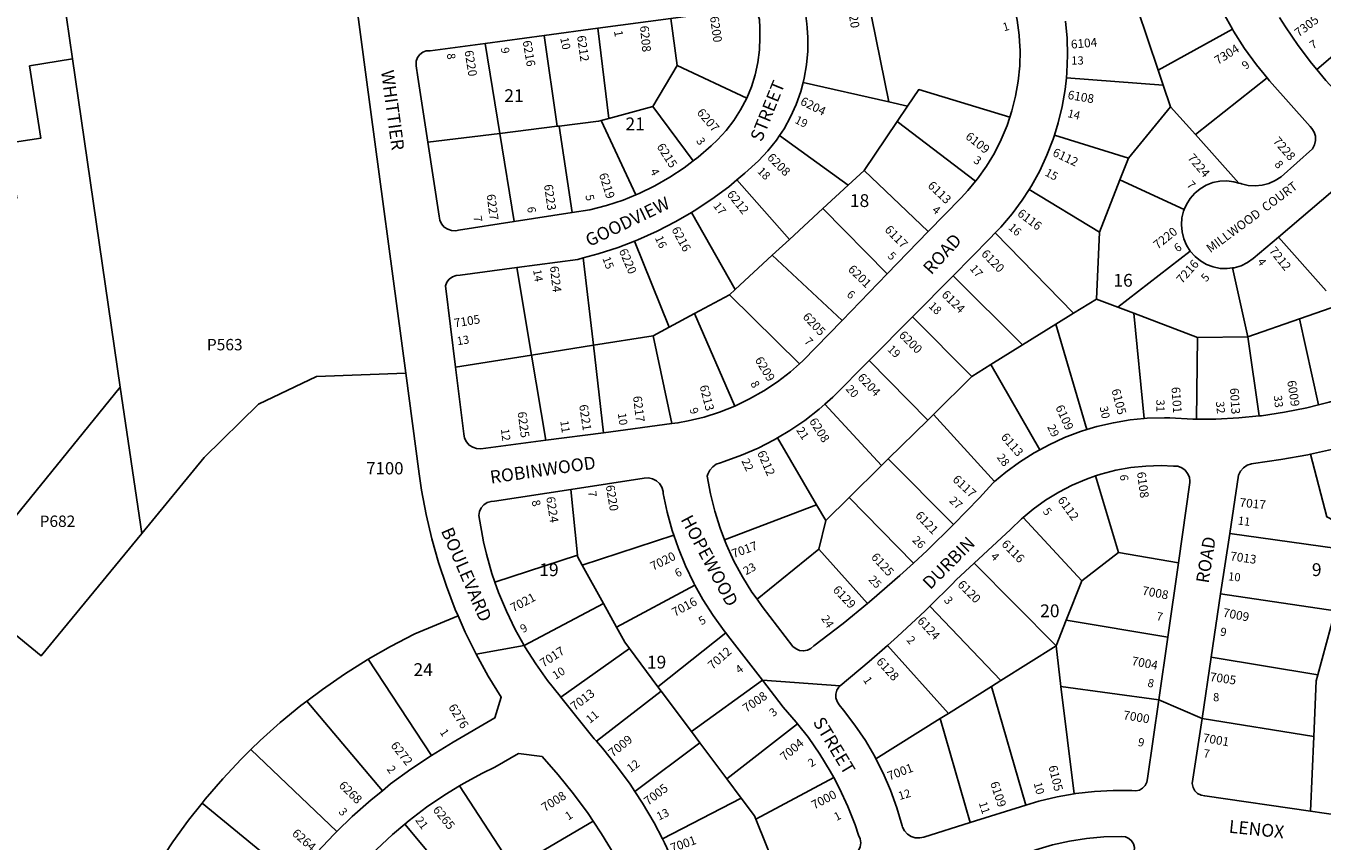
# Model space of a CAD drawing. Units: inches. Extents: x 1273724 to 1279839, y 477419 to 481534.
# Drawn here: x 1276021 to 1277817, y 478293 to 479423 of the extents above; entities that cross this region are included whole.
import ezdxf
from ezdxf.enums import TextEntityAlignment as Align

# ---------------------------------------------------------------- set-up
doc = ezdxf.new("R2010")
doc.units = ezdxf.units.IN
doc.header["$MEASUREMENT"] = 0
for name, color, linetype, true_color in [('Addresses', 7, 'Continuous', 0x0935a6), ('Lot-Block-Parcel Text', 7, 'Continuous', 0xb4351b), ('Parcel Boundaries', 7, 'Continuous', 0x61358f), ('Street Names', 7, 'Continuous', 0xb4351b), ('Street ROW', 7, 'Continuous', 0x61358f)]:
    doc.layers.add(name, color=color, linetype=linetype, true_color=true_color)
doc.styles.add('Arial', font='txt')

msp = doc.modelspace()

# ---------------------------------------------------------------- linework, layer by layer
at = {"layer": 'Parcel Boundaries'}
for p, q in [((1276085.1, 479377.1), (1276065.7, 479510.7)), ((1277186.4, 479466.7), (1277216.7, 479317.5)), ((1277561.7, 479446.5), (1277590.2, 479361.7)), ((1277909.7, 479447.7), (1277810.1, 479362.4)), ((1276923.4, 479367.8), (1276914.6, 479433.1)), ((1276739, 479409.5), (1276756.9, 479283.7)), ((1276828.7, 479294.5), (1276813.6, 479419.5)), ((1277693.2, 479418.4), (1277590.2, 479361.7)), ((1276657.2, 479398.5), (1276677.4, 479273.9)), ((1276085.1, 479377.1), (1276151.4, 478922.2)), ((1276923.4, 479367.8), (1276889.6, 479311.1)), ((1277019.9, 479322.7), (1276923.4, 479367.8)), ((1277597.2, 479340.9), (1277463, 479350.9)), ((1277590.2, 479361.7), (1277597.2, 479340.9)), ((1277641.9, 479272.2), (1277741.2, 479350.8)), ((1277098, 479344.5), (1277216.7, 479317.5)), ((1277597.2, 479340.9), (1277607.3, 479310.9)), ((1277216.7, 479317.5), (1277242.8, 479311.5)), ((1276889.6, 479311.1), (1276828.7, 479294.5)), ((1276889.6, 479311.1), (1276945.7, 479236)), ((1277242.8, 479311.5), (1277228.4, 479290.3)), ((1277607.3, 479310.9), (1277549.1, 479239.4)), ((1277607.3, 479310.9), (1277641.9, 479272.2)), ((1276756.9, 479283.7), (1276677.4, 479273.9)), ((1276759.7, 479284), (1276756.9, 479283.7)), ((1276777.8, 479164.1), (1276759.7, 479284)), ((1276818.2, 479291.7), (1276828.7, 479294.5)), ((1276818.2, 479291.7), (1276866.2, 479188.9)), ((1277228.4, 479290.3), (1277182.7, 479222.4)), ((1277336.9, 479207.5), (1277228.4, 479290.3)), ((1276677.4, 479273.9), (1276577.7, 479261.7)), ((1276677.4, 479273.9), (1276697.2, 479151.6)), ((1277160.6, 479202.1), (1277065.4, 479271.2)), ((1277446.3, 479271.3), (1277549.1, 479239.4)), ((1277702.1, 479205), (1277641.9, 479272.2)), ((1277549.1, 479239.4), (1277537.3, 479209.4)), ((1277079.1, 479127), (1277006.3, 479209.5)), ((1277160.6, 479202.1), (1277182.7, 479222.4)), ((1277182.7, 479222.4), (1277271.5, 479137.9)), ((1277537.3, 479209.4), (1277509, 479137.1)), ((1277537.3, 479209.4), (1277626.3, 479168.3)), ((1277125.5, 479169.7), (1277160.6, 479202.1)), ((1277509, 479137.1), (1277411.2, 479196.1)), ((1277004, 479057.8), (1276943.1, 479164.3)), ((1277079.1, 479127), (1277125.5, 479169.7)), ((1277214.6, 479079.3), (1277125.5, 479169.7)), ((1277364.3, 479135.9), (1277472.9, 479024.6)), ((1277504.8, 479044.4), (1277509, 479137.1)), ((1276912.1, 479005.4), (1276864.1, 479124.5)), ((1277055.1, 479105), (1277079.1, 479127)), ((1277757.2, 479130.3), (1277823.2, 479055.8)), ((1276793.2, 479101.4), (1276807.2, 478980.4)), ((1277055.1, 479105), (1277004, 479057.8)), ((1277151.9, 479014.7), (1277055.1, 479105)), ((1277534.5, 479033.2), (1277634.8, 479110.6)), ((1276721.6, 478966.8), (1276701.3, 479087.9)), ((1277693.1, 479087.5), (1277714.4, 478992)), ((1277305.9, 479076.7), (1277402.2, 478980.7)), ((1276947.4, 479024.3), (1276995.8, 479050.3)), ((1276995.8, 479050.3), (1277004, 479057.8)), ((1277092.8, 478954.6), (1276995.8, 479050.3)), ((1277472.9, 479024.6), (1277504.8, 479044.4)), ((1277534.5, 479033.2), (1277504.8, 479044.4)), ((1277556.7, 479024.7), (1277534.5, 479033.2)), ((1277840.8, 479035.8), (1277786, 479016.8)), ((1276912.1, 479005.4), (1276947.4, 479024.3)), ((1276947.4, 479024.3), (1277003.1, 478896)), ((1277249.7, 479019.9), (1277331.9, 478937)), ((1277402.2, 478980.7), (1277448.4, 479009.4)), ((1277448.4, 479009.4), (1277472.9, 479024.6)), ((1277448.4, 479009.4), (1277491.3, 478863.4)), ((1277556.7, 479024.7), (1277570.9, 478878.7)), ((1277644.7, 478991.2), (1277556.7, 479024.7)), ((1277714.4, 478992), (1277786, 479016.8)), ((1277786, 479016.8), (1277812.4, 478897.7)), ((1276807.2, 478980.4), (1276890.1, 478993.5)), ((1276890.1, 478993.5), (1276912.1, 479005.4)), ((1276890.1, 478993.5), (1276915.8, 478871.7)), ((1277644.7, 478991.2), (1277643.4, 478878.1)), ((1277714.4, 478992), (1277644.7, 478991.2)), ((1277730.3, 478882.4), (1277714.4, 478992)), ((1276721.6, 478966.8), (1276807.2, 478980.4)), ((1276807.2, 478980.4), (1276821.3, 478859.2)), ((1277358.4, 478953.5), (1277402.2, 478980.7)), ((1276721.6, 478966.8), (1276616.2, 478950.1)), ((1276741.4, 478848.7), (1276721.6, 478966.8)), ((1277270.7, 478876.6), (1277189.5, 478959.2)), ((1277331.9, 478937), (1277358.4, 478953.5)), ((1277358.4, 478953.5), (1277426.2, 478835.5)), ((1276181, 478719.6), (1276151.4, 478922.2)), ((1277278.6, 478884.4), (1277331.9, 478937)), ((1277128.1, 478898.6), (1277206.8, 478813.6)), ((1277278.6, 478884.4), (1277270.7, 478876.6)), ((1277363.3, 478791.4), (1277278.6, 478884.4)), ((1277270.7, 478876.6), (1277216.1, 478822.8)), ((1277062.7, 478852.1), (1277116.6, 478759.4)), ((1277206.8, 478813.6), (1277162, 478769.3)), ((1277206.8, 478813.6), (1277216.1, 478822.8)), ((1277216.1, 478822.8), (1277306.6, 478731.9)), ((1277503.4, 478799.2), (1277535.4, 478693.1)), ((1276785, 478689.4), (1276775.9, 478780.6)), ((1277116.6, 478759.4), (1276989, 478710.7)), ((1277116.6, 478759.4), (1277129.5, 478737.3)), ((1277129.5, 478737.3), (1277162, 478769.3)), ((1277162, 478769.3), (1277251.1, 478678.5)), ((1277484.5, 478654), (1277402.9, 478741.6)), ((1277119.6, 478697.9), (1277129.5, 478737.3)), ((1276791.7, 478675.7), (1276918.8, 478717)), ((1277858.2, 478696), (1277689.4, 478719.3)), ((1276785, 478689.4), (1276670.8, 478651.9)), ((1277034.2, 478628.3), (1277119.6, 478697.9)), ((1277119.6, 478697.9), (1277187.2, 478622.4)), ((1277535.4, 478693.1), (1277484.5, 478654)), ((1277618.2, 478678.9), (1277535.4, 478693.1)), ((1276821.1, 478622.4), (1276791.7, 478675.7)), ((1277335.3, 478678.4), (1277448.6, 478563.7)), ((1277462.7, 478599.2), (1277484.5, 478654)), ((1276839.2, 478589.5), (1276947.9, 478648.1)), ((1277676.8, 478635.8), (1277835.5, 478612.2)), ((1276711.3, 478564.1), (1276821.1, 478622.4)), ((1276821.1, 478622.4), (1276839.2, 478589.5)), ((1277273.6, 478618.7), (1277372.3, 478515.8)), ((1277448.6, 478563.7), (1277462.7, 478599.2)), ((1277462.7, 478599.2), (1277603.5, 478575.9)), ((1277835.5, 478612.2), (1277811.6, 478523.6)), ((1276990.9, 478581.8), (1276896.8, 478507.1)), ((1276857.1, 478560.2), (1276762.3, 478492.6)), ((1276857.1, 478560.2), (1276896.8, 478507.1)), ((1277299.7, 478470.3), (1277214.9, 478564.3)), ((1277448.6, 478563.7), (1277372.3, 478515.8)), ((1277455.5, 478507.7), (1277448.6, 478563.7)), ((1276495.1, 478545.2), (1276582.7, 478412)), ((1277811.6, 478523.6), (1277663.7, 478548)), ((1276896.8, 478507.1), (1276901.4, 478500.9)), ((1276943.1, 478445.1), (1277041.6, 478516.1)), ((1277359, 478507.5), (1277299.7, 478470.3)), ((1277372.3, 478515.8), (1277359, 478507.5)), ((1277359, 478507.5), (1277406.9, 478343.1)), ((1277455.5, 478507.7), (1277473.9, 478358.9)), ((1277591, 478488.8), (1277455.5, 478507.7)), ((1276901.4, 478500.9), (1276811.4, 478431.7)), ((1276901.4, 478500.9), (1276943.1, 478445.1)), ((1276514.7, 478363.1), (1276410.1, 478487.3)), ((1277288.1, 478463), (1277299.7, 478470.3)), ((1276992.2, 478379.5), (1277090.3, 478455.9)), ((1277199, 478407.1), (1277288.1, 478463)), ((1277288.1, 478463), (1277329.8, 478319)), ((1277651, 478463.2), (1277805.9, 478438.3)), ((1276954.9, 478429.4), (1276943.1, 478445.1)), ((1277805.9, 478438.3), (1277801.2, 478334.6)), ((1276332.5, 478420), (1276451.6, 478306.7)), ((1276954.9, 478429.4), (1276864.9, 478362)), ((1276992.2, 478379.5), (1276954.9, 478429.4)), ((1277140.4, 478381.2), (1277032.3, 478323.6)), ((1276696, 478255.9), (1276621.6, 478369.9)), ((1277012.3, 478352.6), (1276992.2, 478379.5)), ((1276393.1, 478240.9), (1276264.7, 478345.8)), ((1276903.1, 478296.5), (1277012.3, 478352.6)), ((1276545.6, 478316.7), (1276629.2, 478217)), ((1276807.1, 478320.7), (1276704.1, 478260.6)), ((1277064.8, 478243.5), (1277032.3, 478323.6))]:
    msp.add_line(p, q, dxfattribs=at)
for points in [[(1275622.4, 478721.5), (1275659.6, 478742.8), (1275774.3, 479041.8), (1275809.5, 479031.9), (1275841.4, 479059.5), (1275881.1, 479163.6), (1276007.8, 479184.1), (1275995.3, 479260.5), (1276041.2, 479267.4), (1276025.6, 479367.4), (1276085.1, 479377.1)], [(1277384.6, 479296.4), (1277258.3, 479334.6), (1277242.8, 479311.5)], [(1276759.7, 479284), (1276814.5, 479290.7), (1276818.2, 479291.7)], [(1276547, 478941.7), (1276423.5, 478937.2), (1276342.8, 478898.9), (1276267.6, 478825), (1276181, 478719.6)], [(1276151.4, 478922.2), (1276005.2, 478742.2), (1275756.6, 478728.8)], [(1277801.4, 478829.5), (1277824.2, 478742.4), (1277865.5, 478720.8)], [(1275756.6, 478728.8), (1275904.6, 478662.3), (1276041.6, 478549.9), (1276181, 478719.6)], [(1276791.7, 478675.7), (1276785.2, 478687.5), (1276785, 478689.4)], [(1276495.1, 478545.2), (1276525.8, 478562.8), (1276558.8, 478579.8), (1276559.7, 478580.3), (1276619.7, 478605.4)], [(1276839.2, 478589.5), (1276850.7, 478568.7), (1276857.1, 478560.2)], [(1276410.1, 478487.3), (1276431.5, 478503.5), (1276462.1, 478524.6), (1276493.5, 478544.3), (1276495.1, 478545.2)], [(1277811.6, 478523.6), (1277809.3, 478515.4), (1277805.9, 478438.3)], [(1276332.5, 478420), (1276345.5, 478432.7), (1276373.1, 478457.5), (1276401.8, 478481.1), (1276410.1, 478487.3)], [(1276264.7, 478345.8), (1276269.2, 478351.5), (1276293.4, 478379.6), (1276318.9, 478406.7), (1276332.5, 478420)], [(1276264.7, 478345.8), (1276246.1, 478322.3), (1276224.3, 478292.2), (1276203.8, 478261.3)], [(1277032.3, 478323.6), (1277030.4, 478328.5), (1277012.3, 478352.6)]]:
    msp.add_lwpolyline(points, dxfattribs=at)
at = {"layer": 'Street ROW'}
for p, q in [((1276464.1, 479563.7), (1276492.4, 479351.7)), ((1276813.6, 479419.5), (1276914.6, 479433.1)), ((1276657.2, 479398.5), (1276739, 479409.5)), ((1276739, 479409.5), (1276813.6, 479419.5)), ((1276492.4, 479351.7), (1276547, 478941.7)), ((1276777.8, 479164.1), (1276697.2, 479151.6)), ((1277271.5, 479137.9), (1277214.6, 479079.3)), ((1277214.6, 479079.3), (1277151.9, 479014.7)), ((1277249.7, 479019.9), (1277305.9, 479076.7)), ((1277189.5, 478959.2), (1277249.7, 479019.9)), ((1276915.8, 478871.7), (1276821.3, 478859.2)), ((1276821.3, 478859.2), (1276741.4, 478848.7)), ((1277676.8, 478635.8), (1277689.4, 478719.3)), ((1277618.2, 478678.9), (1277603.5, 478575.9)), ((1277663.7, 478548), (1277676.8, 478635.8)), ((1276644.8, 478552.1), (1276711.3, 478564.1)), ((1277603.5, 478575.9), (1277591, 478488.8)), ((1277651, 478463.2), (1277663.7, 478548)), ((1277041.6, 478516.1), (1277149.2, 478508.5)), ((1277591, 478488.8), (1277651, 478463.2)), ((1277406.9, 478343.1), (1277329.8, 478319)), ((1277859, 478326.3), (1277801.2, 478334.6))]:
    msp.add_line(p, q, dxfattribs=at)
for points in [[(1277098, 479344.5), (1277099.5, 479350.3), (1277102.8, 479368.9), (1277104.5, 479387.8), (1277104.6, 479406.8), (1277103.6, 479420.4), (1277103.2, 479425.6), (1277101.6, 479436.7), (1277102, 479442.2), (1277104, 479447.3), (1277107.4, 479451.7), (1277111.8, 479454.9), (1277117, 479456.8), (1277122.5, 479457.1), (1277123.9, 479456.9), (1277154.4, 479460.8), (1277184.7, 479466.3), (1277186.4, 479466.7)], [(1277384.5, 479469.2), (1277390.7, 479451.6), (1277394.9, 479430.8), (1277397.6, 479409.8), (1277398.1, 479401.2), (1277398.7, 479388.7), (1277398.3, 479367.5), (1277396.2, 479346.4), (1277392.6, 479325.5), (1277387.5, 479305), (1277384.6, 479296.4)], [(1276914.6, 479433.1), (1277011, 479446.2), (1277016.5, 479447.3), (1277022.2, 479446.9), (1277027.5, 479444.9), (1277032.1, 479441.5), (1277035.6, 479437.1), (1277037.7, 479431.8), (1277037.8, 479420.4)], [(1277675.9, 479450.2), (1277680.8, 479440.3), (1277693.2, 479418.4)], [(1277463, 479350.9), (1277463.8, 479358.4), (1277464.7, 479382.1), (1277464, 479405.8), (1277461.7, 479429.4)], [(1277810.1, 479362.4), (1277802.8, 479371.1), (1277784.1, 479395.8), (1277766.6, 479421.5), (1277758.6, 479434.7)], [(1277037.8, 479420.4), (1277037.9, 479407), (1277037.3, 479389.5), (1277035.2, 479372.1), (1277031.5, 479355), (1277026.3, 479338.2), (1277019.9, 479322.7)], [(1277693.2, 479418.4), (1277694.7, 479415.6), (1277710.1, 479391.7), (1277726.7, 479368.7), (1277741.2, 479350.8)], [(1276577.7, 479261.7), (1276564, 479351.7), (1276561.6, 479367.6), (1276561.4, 479368.8), (1276561.6, 479374.1), (1276563.3, 479379), (1276566.5, 479383.2), (1276570.7, 479386.4), (1276575.6, 479388.1), (1276580.9, 479388.2), (1276657.2, 479398.5)], [(1277446.3, 479271.3), (1277451.7, 479288.4), (1277457.3, 479311.4), (1277461.3, 479334.8), (1277463, 479350.9)], [(1277741.2, 479350.8), (1277744.6, 479346.7), (1277800.8, 479283.3), (1277803.2, 479280.8), (1277806.4, 479275.7), (1277808.2, 479269.9), (1277808.4, 479263.9), (1277807.1, 479258), (1277804.3, 479252.6), (1277760.6, 479213.9), (1277752.6, 479208.5), (1277743.8, 479204.5), (1277734.4, 479202), (1277724.8, 479201.1), (1277715.2, 479201.7), (1277705.7, 479203.8), (1277704.6, 479204.3), (1277702.1, 479205)], [(1277862.7, 479302.3), (1277838.5, 479330.3), (1277822.8, 479347.4), (1277810.1, 479362.4)], [(1277065.4, 479271.2), (1277071.5, 479280.2), (1277080.6, 479296.8), (1277088.4, 479314.1), (1277094.7, 479332), (1277098, 479344.5)], [(1277019.9, 479322.7), (1277011.4, 479306.5), (1277001.9, 479291.8), (1276991.1, 479277.9), (1276979.1, 479265.1), (1276970.4, 479256.8), (1276952.3, 479241), (1276945.7, 479236)], [(1277384.6, 479296.4), (1277380.8, 479284.9), (1277372.7, 479265.3), (1277363.1, 479246.5), (1277352.2, 479228.3), (1277339.9, 479211.1), (1277336.9, 479207.5)], [(1276697.2, 479151.6), (1276620.2, 479139.7), (1276616.5, 479139), (1276610.7, 479139.2), (1276605.3, 479141), (1276600.5, 479144.2), (1276596.7, 479148.5), (1276594.3, 479153.8), (1276593.4, 479159.4), (1276577.7, 479261.7)], [(1277006.3, 479209.5), (1277017.3, 479218.7), (1277036.1, 479235.9), (1277049.1, 479249.7), (1277060.9, 479264.5), (1277065.4, 479271.2)], [(1277411.2, 479196.1), (1277414.5, 479201.3), (1277426, 479222.1), (1277436, 479243.6), (1277444.6, 479265.7), (1277446.3, 479271.3)], [(1276945.7, 479236), (1276933.1, 479226.4), (1276913.1, 479213.1), (1276892.2, 479201.2), (1276870.6, 479190.7), (1276866.2, 479188.9)], [(1276943.1, 479164.3), (1276946.9, 479166.5), (1276971.3, 479182.6), (1276994.8, 479200), (1277006.3, 479209.5)], [(1277336.9, 479207.5), (1277326.4, 479194.8), (1277317, 479184.8), (1277271.5, 479137.9)], [(1277702.1, 479205), (1277695.2, 479207), (1277685.4, 479208.1), (1277675.7, 479207.7), (1277666.1, 479205.7), (1277656.9, 479202.2), (1277648.5, 479197.2), (1277640.9, 479191), (1277634.5, 479183.7), (1277629.3, 479175.4), (1277626.3, 479168.3)], [(1276866.2, 479188.9), (1276848.3, 479181.6), (1276825.5, 479174), (1276802.2, 479167.9), (1276777.8, 479164.1)], [(1277364.3, 479135.9), (1277372.3, 479144.2), (1277387.6, 479162.3), (1277401.7, 479181.4), (1277411.2, 479196.1)], [(1277757.2, 479130.3), (1277832.6, 479194.1), (1277834.1, 479195.4), (1277839.7, 479198.5), (1277846, 479200.3), (1277852.4, 479200.5), (1277858.8, 479199.1), (1277864.6, 479196.2), (1277869.5, 479192), (1277890.9, 479169.8), (1277914.7, 479143), (1277919.7, 479136.9)], [(1276864.1, 479124.5), (1276869, 479126.4), (1276895.7, 479138.3), (1276921.7, 479151.7), (1276943.1, 479164.3)], [(1277626.3, 479168.3), (1277625.5, 479166.3), (1277623.2, 479156.8), (1277622.4, 479147.1), (1277623.3, 479137.3), (1277625.7, 479127.8), (1277629.5, 479118.8), (1277634.8, 479110.6)], [(1277305.9, 479076.7), (1277356.9, 479128.2), (1277364.3, 479135.9)], [(1276793.2, 479101.4), (1276813.9, 479106.9), (1276841.7, 479115.9), (1276864.1, 479124.5)], [(1277693.1, 479087.5), (1277695.7, 479087.8), (1277705.1, 479090.6), (1277713.9, 479094.8), (1277721.9, 479100.4), (1277757.2, 479130.3)], [(1276701.3, 479087.9), (1276785.6, 479099.3), (1276793.2, 479101.4)], [(1277634.8, 479110.6), (1277641.3, 479103.3), (1277648.9, 479097.1), (1277657.4, 479092.3), (1277666.6, 479088.9), (1277676.2, 479086.9), (1277686, 479086.6), (1277693.1, 479087.5)], [(1276616.2, 478950.1), (1276602.2, 479062.8), (1276604.1, 479067.9), (1276607.4, 479072.1), (1276611.8, 479075.3), (1276617, 479077.1), (1276622.4, 479077.3), (1276701.3, 479087.9)], [(1277151.9, 479014.7), (1277097.4, 478958.7), (1277092.8, 478954.6)], [(1277128.1, 478898.6), (1277139.3, 478908.4), (1277189.5, 478959.2)], [(1276547, 478941.7), (1276565.6, 478802.1), (1276568.9, 478779.6), (1276575.2, 478745.8), (1276583.1, 478712.3), (1276592.5, 478679.2), (1276603.4, 478646.5), (1276615.7, 478614.4), (1276619.7, 478605.4)], [(1276741.4, 478848.7), (1276651.2, 478836.9), (1276645.4, 478837.1), (1276639.9, 478838.9), (1276635, 478842.1), (1276631.2, 478846.4), (1276628.6, 478851.7), (1276627.6, 478857.4), (1276616.2, 478950.1)], [(1277092.8, 478954.6), (1277080.5, 478943.6), (1277062.5, 478929.7), (1277043.5, 478917.2), (1277023.8, 478905.9), (1277003.1, 478896)], [(1277894, 478923.8), (1277887.8, 478921.5), (1277857.8, 478910.7), (1277827.4, 478901.4), (1277812.4, 478897.7)], [(1277003.1, 478896), (1276982.2, 478887.7), (1276960.6, 478880.8), (1276938.5, 478875.4), (1276924.5, 478872.8), (1276915.8, 478871.7)], [(1277062.7, 478852.1), (1277079.7, 478862.2), (1277100.5, 478876.3), (1277120.4, 478891.8), (1277128.1, 478898.6)], [(1277812.4, 478897.7), (1277796.4, 478893.7), (1277765.2, 478887.4), (1277733.7, 478882.7), (1277730.3, 478882.4)], [(1277570.9, 478878.7), (1277551.6, 478876.8), (1277528.2, 478873), (1277505.2, 478867.6), (1277491.3, 478863.4)], [(1277643.4, 478878.1), (1277638.3, 478878.1), (1277606.4, 478879.7), (1277598.8, 478879.8), (1277575.1, 478879.1), (1277570.9, 478878.7)], [(1277730.3, 478882.4), (1277702, 478879.6), (1277670.1, 478878.1), (1277643.4, 478878.1)], [(1277801.4, 478829.5), (1277834.7, 478836.9), (1277871.4, 478846.7), (1277907.8, 478858.1), (1277944.4, 478870.7)], [(1276989, 478710.7), (1276982.8, 478726.7), (1276975.4, 478750.4), (1276969.6, 478774.4), (1276965.2, 478798.8), (1276966, 478801.8), (1276968.6, 478807.3), (1276972.6, 478812), (1276977.6, 478815.5), (1276983.3, 478817.6), (1276988.7, 478819.4), (1277012.4, 478827.9), (1277035.6, 478837.9), (1277058, 478849.4), (1277062.7, 478852.1)], [(1277491.3, 478863.4), (1277482.5, 478860.7), (1277460.4, 478852.3), (1277438.9, 478842.4), (1277426.2, 478835.5)], [(1277426.2, 478835.5), (1277418.1, 478831.1), (1277398.1, 478818.5), (1277379, 478804.5), (1277363.3, 478791.4)], [(1277689.4, 478719.3), (1277701.5, 478800.1), (1277704.4, 478805.7), (1277708.5, 478810.5), (1277713.8, 478814), (1277719.7, 478816.2), (1277722.4, 478816.7), (1277760.1, 478821.9), (1277797.5, 478828.6), (1277801.4, 478829.5)], [(1277503.4, 478799.2), (1277510.8, 478801.8), (1277531.3, 478807.1), (1277552.2, 478810.8), (1277573.3, 478813), (1277594.6, 478813.7), (1277611.6, 478813), (1277617.3, 478812.6), (1277622.8, 478810.7), (1277627.5, 478807.3), (1277631.1, 478802.8), (1277633.5, 478797.5), (1277634.2, 478791.8), (1277634.2, 478790.1), (1277618.2, 478678.9)], [(1276775.9, 478780.6), (1276877.6, 478796.4), (1276883.5, 478796.7), (1276889.3, 478795.4), (1276894.6, 478792.6), (1276899, 478788.6), (1276902.1, 478783.5), (1276903.9, 478777.8), (1276904.2, 478774.7), (1276909.6, 478749), (1276916.5, 478723.7), (1276918.8, 478717)], [(1277402.9, 478741.6), (1277417, 478753.4), (1277434.2, 478765.8), (1277452.3, 478776.9), (1277471.1, 478786.6), (1277490.7, 478794.9), (1277503.4, 478799.2)], [(1276670.8, 478651.9), (1276666.6, 478663.9), (1276658.9, 478690.7), (1276654.7, 478708.1), (1276648.4, 478744.4), (1276649.3, 478750), (1276651.7, 478755.1), (1276655.3, 478759.3), (1276660, 478762.4), (1276665.4, 478764), (1276670.1, 478764.2), (1276775.9, 478780.6)], [(1277363.3, 478791.4), (1277360.8, 478789.3), (1277342.3, 478769.1), (1277306.6, 478731.9)], [(1277335.3, 478678.4), (1277385.5, 478724.9), (1277400.7, 478739.7), (1277402.9, 478741.6)], [(1277306.6, 478731.9), (1277270.1, 478696), (1277251.1, 478678.5)], [(1276918.8, 478717), (1276925, 478698.9), (1276934.9, 478674.6), (1276946.3, 478650.9), (1276947.9, 478648.1)], [(1277034.2, 478628.3), (1277027, 478638.3), (1277013.9, 478659.3), (1277002.1, 478681.1), (1276991.7, 478703.6), (1276989, 478710.7)], [(1277251.1, 478678.5), (1277232.3, 478661.1), (1277193.4, 478627.4), (1277187.2, 478622.4)], [(1277273.6, 478618.7), (1277304.6, 478649.5), (1277310.4, 478655.4), (1277335.3, 478678.4)], [(1276711.3, 478564.1), (1276698.8, 478586.7), (1276686.6, 478611.8), (1276675.9, 478637.6), (1276670.8, 478651.9)], [(1276947.9, 478648.1), (1276959.1, 478628), (1276973.2, 478605.9), (1276988.7, 478584.7), (1276990.9, 478581.8)], [(1277187.2, 478622.4), (1277153.5, 478595), (1277112.7, 478563.7), (1277108.9, 478560.2), (1277104, 478557.8), (1277098.6, 478556.8), (1277093.2, 478557.4), (1277088.2, 478559.6), (1277083.9, 478563.1), (1277041.4, 478618.2), (1277034.2, 478628.3)], [(1277214.9, 478564.3), (1277229, 478576.7), (1277267.4, 478612.5), (1277273.6, 478618.7)], [(1276619.7, 478605.4), (1276629.6, 478582.9), (1276644.8, 478552.1), (1276661.5, 478522), (1276679.5, 478492.7), (1276670.8, 478463.9), (1276613, 478430.4), (1276582.7, 478412)], [(1276990.9, 478581.8), (1276993.3, 478578.8), (1277041.6, 478516.1)], [(1276762.3, 478492.6), (1276761, 478494.2), (1276743.5, 478516), (1276727.3, 478538.7), (1276712.3, 478562.3), (1276711.3, 478564.1)], [(1277199, 478407.1), (1277197.3, 478410.4), (1277184.3, 478432.7), (1277169.9, 478454.1), (1277154.2, 478474.7), (1277148, 478482.1), (1277145, 478486.5), (1277143.3, 478491.6), (1277143.2, 478497), (1277144.6, 478502.2), (1277147.4, 478506.7), (1277149.2, 478508.5), (1277189.6, 478542), (1277214.9, 478564.3)], [(1277041.6, 478516.1), (1277070.4, 478479), (1277088.5, 478458.3), (1277090.3, 478455.9)], [(1276811.4, 478431.7), (1276808.5, 478435), (1276762.3, 478492.6)], [(1277591, 478488.8), (1277575.4, 478380), (1277574.6, 478374.9), (1277572.3, 478370.2), (1277568.7, 478366.4), (1277564.2, 478363.9), (1277559.1, 478362.8), (1277553.9, 478363.3), (1277527.8, 478363.5), (1277501.8, 478362.2), (1277475.9, 478359.3), (1277473.9, 478358.9)], [(1277090.3, 478455.9), (1277105.4, 478436.6), (1277121.1, 478413.9), (1277135.4, 478390.4), (1277140.4, 478381.2)], [(1277801.2, 478334.6), (1277654.9, 478355.9), (1277649.7, 478356.8), (1277644.9, 478359.3), (1277641.1, 478363.1), (1277638.6, 478367.7), (1277637.5, 478373), (1277651, 478463.2)], [(1276864.9, 478362), (1276858.2, 478372.3), (1276839.5, 478397.7), (1276819.7, 478422.2), (1276811.4, 478431.7)], [(1276582.7, 478412), (1276554.2, 478393), (1276526.1, 478372.4), (1276514.7, 478363.1)], [(1276621.6, 478369.9), (1276627, 478373.1), (1276653.6, 478387.5), (1276670.4, 478395.6), (1276703.5, 478414.6), (1276736, 478410.3), (1276758.5, 478385.1), (1276779.8, 478358.8), (1276799.8, 478331.6), (1276807.1, 478320.7)], [(1277329.8, 478319), (1277265.5, 478298.9), (1277259.6, 478297.6), (1277253.5, 478297.9), (1277247.8, 478299.7), (1277242.7, 478302.9), (1277238.6, 478307.4), (1277235.9, 478312.7), (1277235.3, 478314.6), (1277228, 478339.4), (1277219.2, 478363.7), (1277209, 478387.4), (1277199, 478407.1)], [(1277140.4, 478381.2), (1277148.4, 478366.1), (1277159.9, 478341.2), (1277170, 478315.6), (1277174.8, 478301.7), (1277177, 478296.5), (1277177.8, 478290.8), (1277176.9, 478285.2), (1277174.6, 478280.1), (1277170.9, 478275.7), (1277166.2, 478272.6), (1277064.8, 478243.5)], [(1276514.7, 478363.1), (1276499, 478350.4), (1276472.9, 478327.3), (1276451.6, 478306.7)], [(1276545.6, 478316.7), (1276551.9, 478322), (1276576, 478340.3), (1276601.1, 478357.4), (1276621.6, 478369.9)], [(1276903.1, 478296.5), (1276891.4, 478318.7), (1276875.5, 478345.9), (1276864.9, 478362)], [(1277473.9, 478358.9), (1277450.2, 478354.8), (1277424.8, 478348.7), (1277406.9, 478343.1)], [(1276477.1, 478250.9), (1276485.8, 478259.8), (1276506.7, 478281.7), (1276528.8, 478302.4), (1276545.6, 478316.7)], [(1276807.1, 478320.7), (1276818.5, 478303.5), (1276835.9, 478274.5), (1276851.9, 478244.8), (1276866.5, 478214.3), (1276868.3, 478210.3), (1276854.6, 478179.3), (1276831.6, 478174.8), (1276809.1, 478168.7), (1276787, 478161.1), (1276765.4, 478152), (1276757.4, 478148)], [(1276451.6, 478306.7), (1276447.9, 478303.1), (1276424, 478277.7), (1276401.3, 478251.3), (1276393.1, 478240.9)], [(1277064.8, 478243.5), (1276967.3, 478215.5), (1276930.9, 478232.8), (1276919.2, 478262.1), (1276906, 478290.8), (1276903.1, 478296.5)], [(1277415.5, 478279.4), (1277420.7, 478281.3), (1277443.8, 478288.1), (1277467.3, 478293.3), (1277491, 478296.9), (1277515, 478299), (1277539.7, 478299.5), (1277544.8, 478299.1), (1277549.5, 478297.1), (1277553.3, 478293.7), (1277556, 478289.4), (1277557.2, 478284.4), (1277556.8, 478279.4), (1277543.1, 478172.7), (1277540.4, 478154.8)]]:
    msp.add_lwpolyline(points, dxfattribs=at)

# ---------------------------------------------------------------- texts
at = {"layer": 'Addresses', "color": 18, "true_color": 0x000000, "style": 'Arial'}
for s, rotation, p in [('6120', -80.9098, (1277158.7, 479455.1)), ('6208', -84.6106, (1276871.8, 479422.6)), ('6200', -82.0568, (1276968.8, 479435.5)), ('7305', 37.1395, (1277785, 479406.9)), ('6212', -82.1467, (1276784.5, 479408.9)), ('6104', 4.7851, (1277469.7, 479391.3)), ('6220', -80.8698, (1276628.5, 479388.2)), ('6216', -80.3805, (1276709.1, 479401.8)), ('7304', 31.7654, (1277672.9, 479368.7)), ('6108', -9.8276, (1277464.1, 479321.8)), ('6204', -26.7617, (1277093, 479314.5)), ('6207', -49.0334, (1276949.8, 479302.2)), ('6109', -38.3676, (1277322, 479267.6)), ('7228', -48.991, (1277748.6, 479262.6)), ('6215', -57.5244, (1276894.5, 479255.6)), ('6208', -44.9551, (1277047.2, 479239.4)), ('6112', -25.4564, (1277442.7, 479243.4)), ('7224', -49.6407, (1277630.2, 479239.5)), ('6219', -72.3659, (1276814.8, 479217)), ('6113', -43.7268, (1277269.8, 479200.4)), ('6227', -82.4054, (1276659.1, 479189)), ('6223', -81.87, (1276738.7, 479202.6)), ('6212', -51.5603, (1276991.7, 479189.3)), ('6116', -36.8715, (1277393.9, 479160.7)), ('6216', -61.7307, (1276915.2, 479140.8)), ('6117', -45.6586, (1277210.2, 479139.6)), ('7220', 38.6267, (1277589.5, 479112.8)), ('7212', -51.4834, (1277743.3, 479111)), ('6220', -66.6453, (1276842.3, 479111.2)), ('6120', -45.6031, (1277344.1, 479106.1)), ('7216', 48.4477, (1277623.3, 479064.9)), ('6224', -83.5414, (1276746.9, 479089.5)), ('6201', -44.3562, (1277159.3, 479084.4)), ('6124', -44.3099, (1277289.1, 479049.3)), ('7105', 9.4625, (1276615, 479004.9)), ('6205', -46.8478, (1277096.5, 479019)), ('6200', -44.3259, (1277229.8, 478993.2)), ('6209', -59.2465, (1277030.7, 478960.2)), ('6204', -46.3326, (1277172.5, 478934.8)), ('6213', -75.7221, (1276954.4, 478923.7)), ('6105', -75.2031, (1277525.4, 478918.4)), ('6101', -85.9858, (1277608.6, 478922.3)), ('6013', -86.5665, (1277689.7, 478920.9)), ('6009', -81.3268, (1277769.1, 478930.8)), ('6217', -82.9984, (1276862.1, 478909.5)), ('6225', -82.4759, (1276702.1, 478887.7)), ('6221', -81.607, (1276787.5, 478897.4)), ('6109', -65.6362, (1277447.5, 478894.5)), ('6208', -57.7255, (1277105.9, 478875.1)), ('6113', -49.1848, (1277371.4, 478852.6)), ('6212', -66.2984, (1277034, 478831.4)), ('6117', -42.979, (1277304.2, 478793.1)), ('6108', -82.4804, (1277560.8, 478804.2)), ('6220', -80.4509, (1276824.3, 478785.8)), ('6224', -81.3771, (1276741.8, 478769.8)), ('6112', -54.3703, (1277450.2, 478765.8)), ('7017', -5.5273, (1277702.6, 478756.7)), ('6121', -46.3967, (1277252.7, 478743.6)), ('7017', 19.983, (1277001.6, 478685.3)), ('6116', -45.6441, (1277372.1, 478703.9)), ('7020', 26.5651, (1276889.9, 478667.7)), ('6125', -47.5451, (1277191.4, 478686.1)), ('7013', -8.3657, (1277689.4, 478682.6)), ('6120', -45, (1277311.1, 478647.7)), ('7021', 27.6813, (1276696.1, 478610.3)), ('6129', -46.219, (1277138.3, 478640.6)), ('7008', -10.6197, (1277567.3, 478634.8)), ('7016', 28.3689, (1276920.1, 478604)), ('7009', -10.8562, (1277679.2, 478604.4)), ('6124', -47.3535, (1277255.4, 478597.7)), ('7017', 33.3487, (1276738, 478533.5)), ('7012', 41.1858, (1276972.4, 478530.2)), ('6128', -47.9108, (1277198.6, 478541.3)), ('7004', -10.7392, (1277552.6, 478537.4)), ('7005', -8.2595, (1277661.2, 478515.3)), ('7013', 37.4504, (1276781.3, 478473.4)), ('7008', 34.2489, (1277019.3, 478470.9)), ('6276', -58.671, (1276605.7, 478479)), ('7000', -9.7523, (1277541.1, 478462.4)), ('7009', 38.8298, (1276834.1, 478409)), ('7004', 40.6012, (1277072.5, 478403.5)), ('7001', -9.8657, (1277651.4, 478430.8)), ('6272', -51.4829, (1276525.5, 478425.5)), ('7001', 20.6744, (1277217.6, 478377.2)), ('6105', -75.9637, (1277438, 478396.7)), ('6268', -44.2747, (1276453.3, 478369.3)), ('7008', 32.1955, (1276739.9, 478333.5)), ('7005', 37.4504, (1276883.1, 478342)), ('7000', 27.9511, (1277113.4, 478336.9)), ('6109', -71.5788, (1277357.1, 478373.7)), ('6265', -50.8557, (1276583.9, 478336.3)), ('6264', -41.19, (1276388.5, 478302.4)), ('7001', 19.3843, (1276916.5, 478277.6))]:
    msp.add_text(s, height=12.07, rotation=rotation, dxfattribs=at).set_placement(p)
msp.add_text('7100', height=17.04, dxfattribs=at).set_placement((1276518.2, 478801.4), align=Align.CENTER)
at = {"layer": 'Lot-Block-Parcel Text', "color": 14, "true_color": 0xa80000, "style": 'Arial'}
for s, height, rotation, p in [('1', 11.4, 16.2923, (1277376.5, 479415.2)), ('10', 11.36, -77.9796, (1276761.2, 479405.9)), ('1', 11.8, -80.3944, (1276835.7, 479415.7)), ('9', 11.4, -83.4927, (1276678.8, 479392.5)), ('7', 11.4, 32.3244, (1277804.6, 479390.1)), ('8', 11.4, -82.0735, (1276604, 479384.2)), ('9', 11.4, 37.386, (1277711.6, 479361.7)), ('19', 11.36, -26.5249, (1277085.4, 479288.9)), ('14', 11.36, -13.6886, (1277463.8, 479296.7)), ('3', 11.4, -55.3827, (1276949.2, 479263.4)), ('18', 11.36, -44.5943, (1277033.6, 479220.4)), ('3', 11.4, -33.7854, (1277333.2, 479234.2)), ('15', 11.36, -27.939, (1277432.3, 479216.1)), ('8', 11.4, -48.4483, (1277750.7, 479230.4)), ('4', 11.4, -62.647, (1276885.6, 479221.6)), ('7', 11.4, -46.6636, (1277629, 479201.8)), ('5', 11.4, -77.136, (1276795.9, 479187.8)), ('6', 11.4, -83.5124, (1276715.5, 479171.8)), ('17', 11.36, -52.0092, (1276972.7, 479173.3)), ('4', 11.4, -37.9147, (1277275.9, 479165.9)), ('7', 11.4, -80.5657, (1276640.8, 479158.8)), ('16', 11.36, -41.8629, (1277381.6, 479142.2)), ('16', 11.36, -65.6235, (1276892.3, 479129.1)), ('6', 11.4, 33.8055, (1277616.9, 479108.8)), ('15', 11.36, -69.2081, (1276819.5, 479100.7)), ('5', 11.4, -43.6153, (1277214.2, 479103)), ('14', 11.36, -80.866, (1276723.6, 479084.6)), ('17', 11.36, -49.3665, (1277328.4, 479086.1)), ('4', 11.4, -53.6213, (1277726.9, 479096)), ('5', 11.4, 47.5131, (1277656.7, 479067.3)), ('6', 11.4, -39.6534, (1277157.5, 479049)), ('18', 11.36, -43.614, (1277271, 479033.6)), ('13', 11.36, 9.6805, (1276618.9, 478980.2)), ('7', 11.4, -46.4155, (1277098.7, 478984.9)), ('19', 11.36, -44.2268, (1277214, 478973.7)), ('8', 11.4, -61.9298, (1277024.5, 478927.4)), ('20', 11.36, -48.1459, (1277156.3, 478919.2)), ('31', 11.36, -89.9292, (1277587.7, 478905.1)), ('32', 11.36, -84.1439, (1277670.2, 478902.1)), ('33', 11.36, -83.6642, (1277750.4, 478910.4)), ('10', 11.36, -82.1694, (1276841.1, 478885.9)), ('9', 11.4, -72.1864, (1276940.2, 478891.8)), ('30', 11.36, -78.0909, (1277509, 478894.6)), ('11', 11.36, -81.9252, (1276761.3, 478875.3)), ('21', 11.36, -57.3091, (1277088.1, 478862.6)), ('29', 11.36, -64.6831, (1277436.1, 478867.4)), ('12', 11.36, -82.5549, (1276678.9, 478864.1)), ('28', 11.36, -52.6966, (1277365.9, 478824.9)), ('22', 11.36, -64.7926, (1277012.2, 478820.1)), ('6', 11.4, -86.774, (1277537.1, 478800.9)), ('7', 11.4, -82.9096, (1276799.7, 478777.9)), ('8', 11.4, -75.3166, (1276721.4, 478764.3)), ('27', 11.36, -42.2159, (1277299.8, 478763.7)), ('5', 11.4, -51.13, (1277429.5, 478749.8)), ('11', 11.36, -7.0438, (1277700.2, 478732)), ('26', 11.36, -43.961, (1277248.4, 478709.4)), ('4', 11.4, -45.0736, (1277357.1, 478686.5)), ('6', 11.4, 24.4927, (1276923.3, 478658.5)), ('23', 11.36, 28.8965, (1277018.9, 478661.5)), ('25', 11.36, -47.0291, (1277187.9, 478654.9)), ('10', 11.36, -5.7247, (1277686.8, 478654.7)), ('3', 11.4, -51.7099, (1277292.5, 478626.8)), ('5', 11.4, 31.3799, (1276957.3, 478592.1)), ('24', 11.36, -56.7788, (1277122.5, 478601.7)), ('7', 11.4, -11.0306, (1277587.1, 478599.7)), ('9', 11.4, 30.2869, (1276709.8, 478581.3)), ('9', 11.4, -10.1021, (1277675.5, 478578.3)), ('2', 11.4, -47.7524, (1277240.7, 478571.2)), ('10', 11.36, 32.3704, (1276754.8, 478516.7)), ('4', 11.4, 35.162, (1277009.3, 478524.5)), ('1', 11.4, -55.9407, (1277180.7, 478516.5)), ('8', 11.4, -12.6908, (1277574.6, 478507.6)), ('11', 11.36, 39.1596, (1276802.5, 478455.7)), ('3', 11.4, 39.3884, (1277056.7, 478464.9)), ('1', 11.4, -56.907, (1276593.8, 478444.2)), ('9', 11.4, -10.4892, (1277561.5, 478425.3)), ('7', 11.4, -8.2103, (1277652.4, 478409.6)), ('2', 11.4, -54.2772, (1276520.2, 478392.8)), ('12', 11.36, 36.791, (1276858.8, 478387.8)), ('2', 11.4, 33.3446, (1277109.3, 478395.1)), ('12', 11.36, 16.1476, (1277231.7, 478350.1)), ('10', 11.36, -75.2287, (1277417.5, 478373.5)), ('11', 11.36, -71.7542, (1277341.4, 478346)), ('3', 11.4, -48.4093, (1276453.2, 478333.3)), ('21', 11.36, -53.7425, (1276559.8, 478322.2)), ('1', 11.4, 32.7403, (1276772.5, 478321.7)), ('13', 11.36, 26.0208, (1276898.1, 478321.5)), ('1', 11.4, 27.5891, (1277144.3, 478320.9))]:
    msp.add_text(s, height=height, rotation=rotation, dxfattribs=at).set_placement(p)
for s, height, p in [('13', 11.36, (1277469.8, 479369.3)), ('21', 17.75, (1276683.7, 479317.3)), ('21', 17.75, (1276851.7, 479278.2)), ('18', 17.75, (1277162.8, 479171.9)), ('16', 17.75, (1277528.1, 479061.5)), ('P563', 15.78, (1276271.4, 478973.3)), ('P682', 15.78, (1276039.5, 478728.6)), ('19', 17.75, (1276732.2, 478660.4)), ('9', 17.8, (1277803.3, 478660.5)), ('20', 17.75, (1277426.6, 478603.5)), ('19', 17.75, (1276881.4, 478532.4)), ('24', 17.75, (1276557.8, 478522)), ('8', 11.4, (1277666.4, 478487))]:
    msp.add_text(s, height=height, dxfattribs=at).set_placement(p)
at = {"layer": 'Street Names', "color": 18, "true_color": 0x000000, "style": 'Arial'}
for s, height, rotation, p in [('WHITTIER', 17.75, -82.3115, (1276512.8, 479360.3)), ('STREET', 17.75, 68.024, (1277040.5, 479261.3)), ('MILLWOOD  COURT', 12.326, 36.5243, (1277662.7, 479107.8)), ('GOODVIEW', 17.75, 25.7478, (1276801.6, 479116.4)), ('ROAD', 17.75, 47.8509, (1277275.7, 479077)), ('ROBINWOOD', 17.75, 8.1167, (1276665.2, 478788.6)), ('HOPEWOOD', 17.75, -61.8944, (1276927.8, 478739.1)), ('BOULEVARD', 17.75, -66.6409, (1276595.5, 478723.3)), ('DURBIN', 17.75, 45, (1277274.2, 478640.8)), ('ROAD', 17.75, 81.0047, (1277660.1, 478649.7)), ('STREET', 17.75, -59.0139, (1277111, 478458.4)), ('LENOX', 17.75, -6.0039, (1277687.6, 478305))]:
    msp.add_text(s, height=height, rotation=rotation, dxfattribs=at).set_placement(p)

doc.saveas('drawing.dxf')
